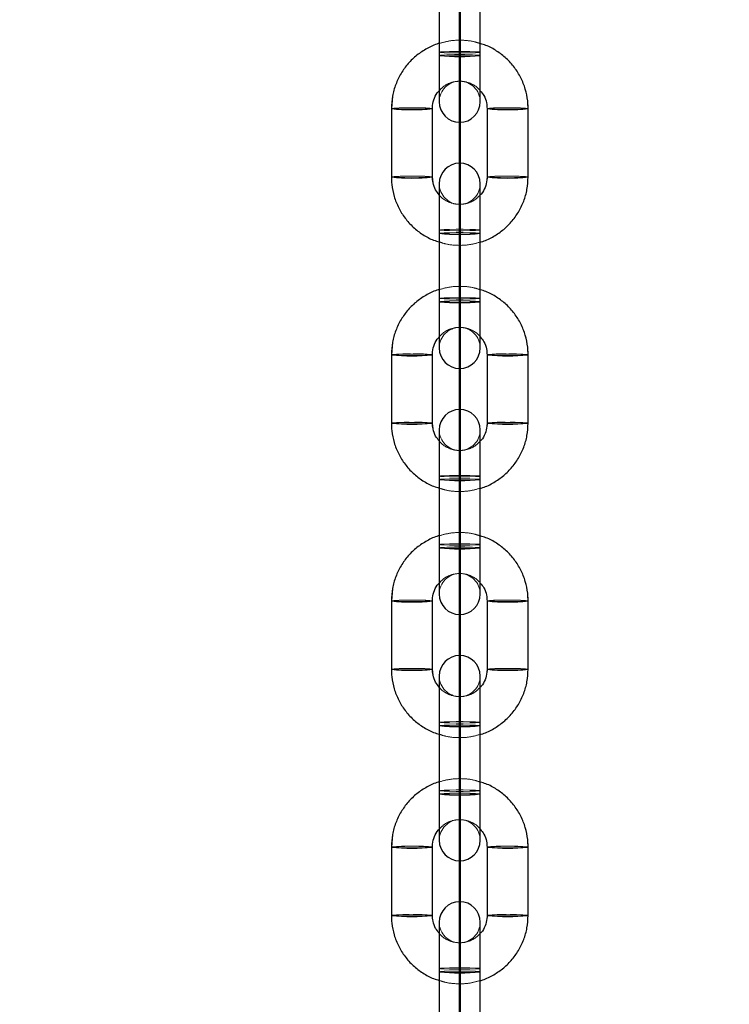
# Model space of a CAD drawing. Units: millimetres. Extents: x 0 to 2131, y 0 to 1488.
# Drawn here: x 585 to 595, y 638 to 653 of the extents above; entities that cross this region are included whole.
import ezdxf

# ---------------------------------------------------------------- set-up
doc = ezdxf.new("R2010")
doc.units = ezdxf.units.MM
doc.header["$LTSCALE"] = 50
doc.linetypes.add('HIDDEN', pattern=[0.1905, 0.127, -0.0635])
doc.layers.add('LE_NORM', color=179, linetype='Continuous', lineweight=50)
doc.styles.add('SLDTEXTSTYLE0', font='TXT', dxfattribs={"width": 0.605})
doc.dimstyles.new('SLDDIMSTYLE0', dxfattribs={"dimtxt": 17.5, "dimasz": 15, "dimexe": 0, "dimexo": 0.0625, "dimgap": 4.375, "dimtad": 1, "dimdec": 0, "dimrnd": 1e-09, "dimzin": 12, "dimdsep": 46, "dimtxsty": 'SLDTEXTSTYLE0', "dimsah": 1, "dimcen": 0.09, "dimadec": 0, "dimazin": 3, "dimtfac": 1, "dimtdec": 0, "dimtofl": 0, "dimtmove": 0, "dimatfit": 3, "dimfxl": 0, "dimfrac": 2, "dimtolj": 1, "dimtzin": 12, "dimarcsym": 0})

# ---------------------------------------------------------------- blocks, each defined once
blk = doc.blocks.new('_D_1')
at = {"layer": 'LE_NORM', "color": 7}
for p, q in [((586.09, 663.146), (440.628, 663.146)), ((445.581, 663.146), (445.581, 433.652))]:
    blk.add_line(p, q, dxfattribs=at)
for points in [[(445.581, 663.146), (440.581, 648.146), (450.581, 648.146)], [(445.581, 433.652), (450.581, 448.652), (440.581, 448.652)]]:
    blk.add_solid(points, dxfattribs=at)
at = {"layer": 'LE_NORM', "color": 7, "insert": (423.022, 531.956), "char_height": 17.5, "attachment_point": 1, "rotation": 90, "style": 'SLDTEXTSTYLE0'}
blk.add_mtext('229', dxfattribs=at)
blk = doc.blocks.new('_D_4')
at = {"layer": 'LE_NORM'}
for p, q in [((591.043, 481.202), (591.043, 703.41)), ((752.9, 574.651), (752.9, 703.41)), ((591.043, 698.457), (752.9, 698.457))]:
    blk.add_line(p, q, dxfattribs=at)
for points in [[(591.043, 698.457), (606.043, 693.457), (606.043, 703.457)], [(752.9, 698.457), (737.9, 703.457), (737.9, 693.457)]]:
    blk.add_solid(points, dxfattribs=at)
at = {"layer": 'LE_NORM', "insert": (655.528, 721.015), "char_height": 17.5, "attachment_point": 1, "style": 'SLDTEXTSTYLE0'}
blk.add_mtext('162', dxfattribs=at)
blk = doc.blocks.new('_D_6')
at = {"layer": 'LE_NORM', "color": 7}
for p, q in [((586.09, 663.146), (475.684, 663.146)), ((480.637, 663.146), (480.637, 477.916)), ((579.59, 477.916), (475.684, 477.916))]:
    blk.add_line(p, q, dxfattribs=at)
for points in [[(480.637, 663.146), (475.637, 648.146), (485.637, 648.146)], [(480.637, 477.916), (485.637, 492.916), (475.637, 492.916)]]:
    blk.add_solid(points, dxfattribs=at)
at = {"layer": 'LE_NORM', "color": 7, "insert": (458.079, 554.088), "char_height": 17.5, "attachment_point": 1, "rotation": 90, "style": 'SLDTEXTSTYLE0'}
blk.add_mtext('185', dxfattribs=at)

msp = doc.modelspace()

# ---------------------------------------------------------------- linework, layer by layer
at = {"color": 7, "linetype": 'Continuous', "lineweight": 25}
for p, q in [((590.7425286, 653.0238017), (590.7425286, 652.0243996)), ((591.3425286, 652.0243996), (591.3425286, 653.0238017)), ((590.7425286, 652.0243996), (590.7425286, 651.3486003)), ((591.3425286, 651.3486003), (591.3425286, 652.0243996)), ((590.0592474, 651.4310963), (590.0425286, 651.2490785)), ((592.0425286, 651.2490785), (592.0363608, 651.3599258)), ((590.0425286, 651.2490785), (590.0425286, 650.2496763)), ((590.6425286, 650.2496763), (590.6425286, 651.2490785)), ((591.4425286, 651.2490785), (591.4425286, 650.2496763)), ((592.0425286, 650.2496763), (592.0425286, 651.2490785)), ((590.6515289, 650.165389), (590.6425286, 650.2496763)), ((591.4425286, 650.2496763), (591.4400645, 650.2053927)), ((590.7425286, 650.1501545), (590.7425286, 649.4259538)), ((591.3425286, 649.4259538), (591.3425286, 650.1501545)), ((590.7425286, 649.4259538), (590.7425286, 648.4265517)), ((591.3425286, 648.4265517), (591.3425286, 649.4259538)), ((590.7425286, 648.4265517), (590.7425286, 647.7507523)), ((591.3425286, 647.7507523), (591.3425286, 648.4265517)), ((590.0592474, 647.8332484), (590.0425286, 647.6512306)), ((592.0425286, 647.6512306), (592.0363608, 647.7620778)), ((590.0425286, 647.6512306), (590.0425286, 646.6518284)), ((590.6425286, 646.6518284), (590.6425286, 647.6512306)), ((591.4425286, 647.6512306), (591.4425286, 646.6518284)), ((592.0425286, 646.6518284), (592.0425286, 647.6512306)), ((590.6515289, 646.5675411), (590.6425286, 646.6518284)), ((591.4425286, 646.6518284), (591.4400645, 646.6075448)), ((590.7425286, 646.5523066), (590.7425286, 645.8281059)), ((591.3425286, 645.8281059), (591.3425286, 646.5523066)), ((590.7425286, 645.8281059), (590.7425286, 644.8287037)), ((591.3425286, 644.8287037), (591.3425286, 645.8281059)), ((590.7425286, 644.8287037), (590.7425286, 644.1529044)), ((591.3425286, 644.1529044), (591.3425286, 644.8287037)), ((590.0592474, 644.2354005), (590.0425286, 644.0533827)), ((592.0425286, 644.0533827), (592.0363608, 644.1642299)), ((590.0425286, 644.0533827), (590.0425286, 643.0539805)), ((590.6425286, 643.0539805), (590.6425286, 644.0533827)), ((591.4425286, 644.0533827), (591.4425286, 643.0539805)), ((592.0425286, 643.0539805), (592.0425286, 644.0533827)), ((590.6515289, 642.9696932), (590.6425286, 643.0539805)), ((591.4425286, 643.0539805), (591.4400645, 643.0096969)), ((590.7425286, 642.9544587), (590.7425286, 642.230258)), ((591.3425286, 642.230258), (591.3425286, 642.9544587)), ((590.7425286, 642.230258), (590.7425286, 641.2308558)), ((591.3425286, 641.2308558), (591.3425286, 642.230258)), ((590.7425286, 641.2308558), (590.7425286, 640.5550565)), ((591.3425286, 640.5550565), (591.3425286, 641.2308558)), ((590.0592474, 640.6375526), (590.0425286, 640.4555348)), ((592.0425286, 640.4555348), (592.0363608, 640.566382)), ((590.0425286, 640.4555348), (590.0425286, 639.4561326)), ((590.6425286, 639.4561326), (590.6425286, 640.4555348)), ((591.4425286, 640.4555348), (591.4425286, 639.4561326)), ((592.0425286, 639.4561326), (592.0425286, 640.4555348)), ((590.7425286, 639.3566108), (590.7425286, 638.6324101)), ((591.3425286, 638.6324101), (591.3425286, 639.3566108)), ((590.7425286, 638.6324101), (590.7425286, 637.6330079)), ((591.3425286, 637.6330079), (591.3425286, 638.6324101))]:
    msp.add_line(p, q, dxfattribs=at)
at = {"color": 7, "linetype": 'HIDDEN', "lineweight": 18, "flags": 128}
for points in [[(591.3425286, 652.0728009), (591.3244363, 652.0692536), (591.2723419, 652.0661341), (591.1925286, 652.0638188), (591.094623, 652.0625868), (590.9904341, 652.0625868), (590.8925286, 652.0638188), (590.8127152, 652.0661341), (590.7606208, 652.0692536), (590.7425286, 652.0728009), (590.7606208, 652.0763483), (590.8127152, 652.0794678), (590.8925286, 652.0817831), (590.9904341, 652.0830151), (591.094623, 652.0830151), (591.1925286, 652.0817831), (591.2723419, 652.0794678), (591.3244363, 652.0763483), (591.3425286, 652.0728009)], [(590.7425286, 652.0728009), (590.7606208, 652.0692536), (590.8127152, 652.0661341), (590.8925286, 652.0638188), (590.9904341, 652.0625868), (591.094623, 652.0625868), (591.1925286, 652.0638188), (591.2723419, 652.0661341), (591.3244363, 652.0692536), (591.3425286, 652.0728009), (591.3244363, 652.0763483), (591.2723419, 652.0794678), (591.1925286, 652.0817831), (591.094623, 652.0830151), (590.9904341, 652.0830151), (590.8925286, 652.0817831), (590.8127152, 652.0794678), (590.7606208, 652.0763483), (590.7425286, 652.0728009)], [(591.3425286, 652.0243996), (591.3244363, 652.0279469), (591.2723419, 652.0310664), (591.1925286, 652.0333817), (591.094623, 652.0346137), (590.9904341, 652.0346137), (590.8925286, 652.0333817), (590.8127152, 652.0310664), (590.7606208, 652.0279469), (590.7425286, 652.0243996), (590.7606208, 652.0208522), (590.8127152, 652.0177327), (590.8925286, 652.0154174), (590.9904341, 652.0141854), (591.094623, 652.0141854), (591.1925286, 652.0154174), (591.2723419, 652.0177327), (591.3244363, 652.0208522), (591.3425286, 652.0243996)], [(590.3425286, 651.2594502), (590.4451346, 651.2588247), (590.5353648, 651.2570237), (590.6023362, 651.2542644), (590.6379709, 651.2508795), (590.6379709, 651.2472775), (590.6023362, 651.2438926), (590.5353648, 651.2411333), (590.4451346, 651.2393323), (590.3425286, 651.2387068), (590.2399225, 651.2393323), (590.1496923, 651.2411333), (590.0827209, 651.2438926), (590.0470862, 651.2472775), (590.0470862, 651.2508795), (590.0827209, 651.2542644), (590.1496923, 651.2570237), (590.2399225, 651.2588247), (590.3425286, 651.2594502)], [(591.7425286, 651.2594502), (591.6399225, 651.2588247), (591.5496923, 651.2570237), (591.4827209, 651.2542644), (591.4470862, 651.2508795), (591.4470862, 651.2472775), (591.4827209, 651.2438926), (591.5496923, 651.2411333), (591.6399225, 651.2393323), (591.7425286, 651.2387068), (591.8451346, 651.2393323), (591.9353648, 651.2411333), (592.0023362, 651.2438926), (592.0379709, 651.2472775), (592.0379709, 651.2508795), (592.0023362, 651.2542644), (591.9353648, 651.2570237), (591.8451346, 651.2588247), (591.7425286, 651.2594502)], [(590.3425286, 650.260048), (590.4451346, 650.2594225), (590.5353648, 650.2576215), (590.6023362, 650.2548622), (590.6379709, 650.2514773), (590.6379709, 650.2478753), (590.6023362, 650.2444904), (590.5353648, 650.2417311), (590.4451346, 650.2399301), (590.3425286, 650.2393046), (590.2399225, 650.2399301), (590.1496923, 650.2417311), (590.0827209, 650.2444904), (590.0470862, 650.2478753), (590.0470862, 650.2514773), (590.0827209, 650.2548622), (590.1496923, 650.2576215), (590.2399225, 650.2594225), (590.3425286, 650.260048)], [(591.7425286, 650.260048), (591.6399225, 650.2594225), (591.5496923, 650.2576215), (591.4827209, 650.2548622), (591.4470862, 650.2514773), (591.4470862, 650.2478753), (591.4827209, 650.2444904), (591.5496923, 650.2417311), (591.6399225, 650.2399301), (591.7425286, 650.2393046), (591.8451346, 650.2399301), (591.9353648, 650.2417311), (592.0023362, 650.2444904), (592.0379709, 650.2478753), (592.0379709, 650.2514773), (592.0023362, 650.2548622), (591.9353648, 650.2576215), (591.8451346, 650.2594225), (591.7425286, 650.260048)], [(591.3425286, 649.4743552), (591.3244363, 649.4708079), (591.2723419, 649.4676884), (591.1925286, 649.4653731), (591.094623, 649.4641411), (590.9904341, 649.4641411), (590.8925286, 649.4653731), (590.8127152, 649.4676884), (590.7606208, 649.4708079), (590.7425286, 649.4743552), (590.7606208, 649.4779026), (590.8127152, 649.4810221), (590.8925286, 649.4833374), (590.9904341, 649.4845694), (591.094623, 649.4845694), (591.1925286, 649.4833374), (591.2723419, 649.4810221), (591.3244363, 649.4779026), (591.3425286, 649.4743552)], [(590.7425286, 649.4743552), (590.7606208, 649.4708079), (590.8127152, 649.4676884), (590.8925286, 649.4653731), (590.9904341, 649.4641411), (591.094623, 649.4641411), (591.1925286, 649.4653731), (591.2723419, 649.4676884), (591.3244363, 649.4708079), (591.3425286, 649.4743552), (591.3244363, 649.4779026), (591.2723419, 649.4810221), (591.1925286, 649.4833374), (591.094623, 649.4845694), (590.9904341, 649.4845694), (590.8925286, 649.4833374), (590.8127152, 649.4810221), (590.7606208, 649.4779026), (590.7425286, 649.4743552)], [(591.3425286, 649.4259538), (591.3244363, 649.4295012), (591.2723419, 649.4326207), (591.1925286, 649.434936), (591.094623, 649.436168), (590.9904341, 649.436168), (590.8925286, 649.434936), (590.8127152, 649.4326207), (590.7606208, 649.4295012), (590.7425286, 649.4259538), (590.7606208, 649.4224065), (590.8127152, 649.419287), (590.8925286, 649.4169717), (590.9904341, 649.4157397), (591.094623, 649.4157397), (591.1925286, 649.4169717), (591.2723419, 649.419287), (591.3244363, 649.4224065), (591.3425286, 649.4259538)], [(590.7425286, 649.4259538), (590.7606208, 649.4295012), (590.8127152, 649.4326207), (590.8925286, 649.434936), (590.9904341, 649.436168), (591.094623, 649.436168), (591.1925286, 649.434936), (591.2723419, 649.4326207), (591.3244363, 649.4295012), (591.3425286, 649.4259538), (591.3425286, 649.4259538)], [(591.3425286, 648.474953), (591.3244363, 648.4714057), (591.2723419, 648.4682862), (591.1925286, 648.4659709), (591.094623, 648.4647389), (590.9904341, 648.4647389), (590.8925286, 648.4659709), (590.8127152, 648.4682862), (590.7606208, 648.4714057), (590.7425286, 648.474953), (590.7606208, 648.4785004), (590.8127152, 648.4816199), (590.8925286, 648.4839352), (590.9904341, 648.4851672), (591.094623, 648.4851672), (591.1925286, 648.4839352), (591.2723419, 648.4816199), (591.3244363, 648.4785004), (591.3425286, 648.474953)], [(590.7425286, 648.474953), (590.7606208, 648.4714057), (590.8127152, 648.4682862), (590.8925286, 648.4659709), (590.9904341, 648.4647389), (591.094623, 648.4647389), (591.1925286, 648.4659709), (591.2723419, 648.4682862), (591.3244363, 648.4714057), (591.3425286, 648.474953), (591.3244363, 648.4785004), (591.2723419, 648.4816199), (591.1925286, 648.4839352), (591.094623, 648.4851672), (590.9904341, 648.4851672), (590.8925286, 648.4839352), (590.8127152, 648.4816199), (590.7606208, 648.4785004), (590.7425286, 648.474953)], [(591.3425286, 648.4265517), (591.3244363, 648.430099), (591.2723419, 648.4332185), (591.1925286, 648.4355338), (591.094623, 648.4367658), (590.9904341, 648.4367658), (590.8925286, 648.4355338), (590.8127152, 648.4332185), (590.7606208, 648.430099), (590.7425286, 648.4265517), (590.7606208, 648.4230043), (590.8127152, 648.4198848), (590.8925286, 648.4175695), (590.9904341, 648.4163375), (591.094623, 648.4163375), (591.1925286, 648.4175695), (591.2723419, 648.4198848), (591.3244363, 648.4230043), (591.3425286, 648.4265517)], [(590.3425286, 647.6616023), (590.4451346, 647.6609768), (590.5353648, 647.6591758), (590.6023362, 647.6564165), (590.6379709, 647.6530316), (590.6379709, 647.6494296), (590.6023362, 647.6460447), (590.5353648, 647.6432854), (590.4451346, 647.6414844), (590.3425286, 647.6408589), (590.2399225, 647.6414844), (590.1496923, 647.6432854), (590.0827209, 647.6460447), (590.0470862, 647.6494296), (590.0470862, 647.6530316), (590.0827209, 647.6564165), (590.1496923, 647.6591758), (590.2399225, 647.6609768), (590.3425286, 647.6616023)], [(591.7425286, 647.6616023), (591.6399225, 647.6609768), (591.5496923, 647.6591758), (591.4827209, 647.6564165), (591.4470862, 647.6530316), (591.4470862, 647.6494296), (591.4827209, 647.6460447), (591.5496923, 647.6432854), (591.6399225, 647.6414844), (591.7425286, 647.6408589), (591.8451346, 647.6414844), (591.9353648, 647.6432854), (592.0023362, 647.6460447), (592.0379709, 647.6494296), (592.0379709, 647.6530316), (592.0023362, 647.6564165), (591.9353648, 647.6591758), (591.8451346, 647.6609768), (591.7425286, 647.6616023)], [(590.3425286, 646.6622001), (590.4451346, 646.6615746), (590.5353648, 646.6597736), (590.6023362, 646.6570143), (590.6379709, 646.6536294), (590.6379709, 646.6500274), (590.6023362, 646.6466425), (590.5353648, 646.6438832), (590.4451346, 646.6420822), (590.3425286, 646.6414567), (590.2399225, 646.6420822), (590.1496923, 646.6438832), (590.0827209, 646.6466425), (590.0470862, 646.6500274), (590.0470862, 646.6536294), (590.0827209, 646.6570143), (590.1496923, 646.6597736), (590.2399225, 646.6615746), (590.3425286, 646.6622001)], [(591.7425286, 646.6622001), (591.6399225, 646.6615746), (591.5496923, 646.6597736), (591.4827209, 646.6570143), (591.4470862, 646.6536294), (591.4470862, 646.6500274), (591.4827209, 646.6466425), (591.5496923, 646.6438832), (591.6399225, 646.6420822), (591.7425286, 646.6414567), (591.8451346, 646.6420822), (591.9353648, 646.6438832), (592.0023362, 646.6466425), (592.0379709, 646.6500274), (592.0379709, 646.6536294), (592.0023362, 646.6570143), (591.9353648, 646.6597736), (591.8451346, 646.6615746), (591.7425286, 646.6622001)], [(591.3425286, 645.8765073), (591.3244363, 645.87296), (591.2723419, 645.8698405), (591.1925286, 645.8675252), (591.094623, 645.8662932), (590.9904341, 645.8662932), (590.8925286, 645.8675252), (590.8127152, 645.8698405), (590.7606208, 645.87296), (590.7425286, 645.8765073), (590.7606208, 645.8800547), (590.8127152, 645.8831742), (590.8925286, 645.8854895), (590.9904341, 645.8867215), (591.094623, 645.8867215), (591.1925286, 645.8854895), (591.2723419, 645.8831742), (591.3244363, 645.8800547), (591.3425286, 645.8765073)], [(590.7425286, 645.8765073), (590.7606208, 645.87296), (590.8127152, 645.8698405), (590.8925286, 645.8675252), (590.9904341, 645.8662932), (591.094623, 645.8662932), (591.1925286, 645.8675252), (591.2723419, 645.8698405), (591.3244363, 645.87296), (591.3425286, 645.8765073), (591.3244363, 645.8800547), (591.2723419, 645.8831742), (591.1925286, 645.8854895), (591.094623, 645.8867215), (590.9904341, 645.8867215), (590.8925286, 645.8854895), (590.8127152, 645.8831742), (590.7606208, 645.8800547), (590.7425286, 645.8765073)], [(591.3425286, 645.8281059), (591.3244363, 645.8316533), (591.2723419, 645.8347728), (591.1925286, 645.8370881), (591.094623, 645.8383201), (590.9904341, 645.8383201), (590.8925286, 645.8370881), (590.8127152, 645.8347728), (590.7606208, 645.8316533), (590.7425286, 645.8281059), (590.7606208, 645.8245586), (590.8127152, 645.8214391), (590.8925286, 645.8191238), (590.9904341, 645.8178918), (591.094623, 645.8178918), (591.1925286, 645.8191238), (591.2723419, 645.8214391), (591.3244363, 645.8245586), (591.3425286, 645.8281059)], [(590.7425286, 645.8281059), (590.7606208, 645.8316533), (590.8127152, 645.8347728), (590.8925286, 645.8370881), (590.9904341, 645.8383201), (591.094623, 645.8383201), (591.1925286, 645.8370881), (591.2723419, 645.8347728), (591.3244363, 645.8316533), (591.3425286, 645.8281059), (591.3425286, 645.8281059)], [(591.3425286, 644.8771051), (591.3244363, 644.8735578), (591.2723419, 644.8704383), (591.1925286, 644.868123), (591.094623, 644.866891), (590.9904341, 644.866891), (590.8925286, 644.868123), (590.8127152, 644.8704383), (590.7606208, 644.8735578), (590.7425286, 644.8771051), (590.7606208, 644.8806525), (590.8127152, 644.883772), (590.8925286, 644.8860873), (590.9904341, 644.8873193), (591.094623, 644.8873193), (591.1925286, 644.8860873), (591.2723419, 644.883772), (591.3244363, 644.8806525), (591.3425286, 644.8771051)], [(590.7425286, 644.8771051), (590.7606208, 644.8735578), (590.8127152, 644.8704383), (590.8925286, 644.868123), (590.9904341, 644.866891), (591.094623, 644.866891), (591.1925286, 644.868123), (591.2723419, 644.8704383), (591.3244363, 644.8735578), (591.3425286, 644.8771051), (591.3244363, 644.8806525), (591.2723419, 644.883772), (591.1925286, 644.8860873), (591.094623, 644.8873193), (590.9904341, 644.8873193), (590.8925286, 644.8860873), (590.8127152, 644.883772), (590.7606208, 644.8806525), (590.7425286, 644.8771051)], [(591.3425286, 644.8287037), (591.3244363, 644.8322511), (591.2723419, 644.8353706), (591.1925286, 644.8376859), (591.094623, 644.8389179), (590.9904341, 644.8389179), (590.8925286, 644.8376859), (590.8127152, 644.8353706), (590.7606208, 644.8322511), (590.7425286, 644.8287037), (590.7606208, 644.8251564), (590.8127152, 644.8220369), (590.8925286, 644.8197216), (590.9904341, 644.8184896), (591.094623, 644.8184896), (591.1925286, 644.8197216), (591.2723419, 644.8220369), (591.3244363, 644.8251564), (591.3425286, 644.8287037)], [(590.3425286, 644.0637544), (590.4451346, 644.0631289), (590.5353648, 644.0613279), (590.6023362, 644.0585686), (590.6379709, 644.0551837), (590.6379709, 644.0515817), (590.6023362, 644.0481968), (590.5353648, 644.0454375), (590.4451346, 644.0436365), (590.3425286, 644.043011), (590.2399225, 644.0436365), (590.1496923, 644.0454375), (590.0827209, 644.0481968), (590.0470862, 644.0515817), (590.0470862, 644.0551837), (590.0827209, 644.0585686), (590.1496923, 644.0613279), (590.2399225, 644.0631289), (590.3425286, 644.0637544)], [(591.7425286, 644.0637544), (591.6399225, 644.0631289), (591.5496923, 644.0613279), (591.4827209, 644.0585686), (591.4470862, 644.0551837), (591.4470862, 644.0515817), (591.4827209, 644.0481968), (591.5496923, 644.0454375), (591.6399225, 644.0436365), (591.7425286, 644.043011), (591.8451346, 644.0436365), (591.9353648, 644.0454375), (592.0023362, 644.0481968), (592.0379709, 644.0515817), (592.0379709, 644.0551837), (592.0023362, 644.0585686), (591.9353648, 644.0613279), (591.8451346, 644.0631289), (591.7425286, 644.0637544)], [(590.3425286, 643.0643522), (590.4451346, 643.0637267), (590.5353648, 643.0619257), (590.6023362, 643.0591664), (590.6379709, 643.0557815), (590.6379709, 643.0521795), (590.6023362, 643.0487946), (590.5353648, 643.0460353), (590.4451346, 643.0442343), (590.3425286, 643.0436088), (590.2399225, 643.0442343), (590.1496923, 643.0460353), (590.0827209, 643.0487946), (590.0470862, 643.0521795), (590.0470862, 643.0557815), (590.0827209, 643.0591664), (590.1496923, 643.0619257), (590.2399225, 643.0637267), (590.3425286, 643.0643522)], [(591.7425286, 643.0643522), (591.6399225, 643.0637267), (591.5496923, 643.0619257), (591.4827209, 643.0591664), (591.4470862, 643.0557815), (591.4470862, 643.0521795), (591.4827209, 643.0487946), (591.5496923, 643.0460353), (591.6399225, 643.0442343), (591.7425286, 643.0436088), (591.8451346, 643.0442343), (591.9353648, 643.0460353), (592.0023362, 643.0487946), (592.0379709, 643.0521795), (592.0379709, 643.0557815), (592.0023362, 643.0591664), (591.9353648, 643.0619257), (591.8451346, 643.0637267), (591.7425286, 643.0643522)], [(591.3425286, 642.2786594), (591.3244363, 642.2751121), (591.2723419, 642.2719926), (591.1925286, 642.2696773), (591.094623, 642.2684453), (590.9904341, 642.2684453), (590.8925286, 642.2696773), (590.8127152, 642.2719926), (590.7606208, 642.2751121), (590.7425286, 642.2786594), (590.7606208, 642.2822068), (590.8127152, 642.2853263), (590.8925286, 642.2876416), (590.9904341, 642.2888736), (591.094623, 642.2888736), (591.1925286, 642.2876416), (591.2723419, 642.2853263), (591.3244363, 642.2822068), (591.3425286, 642.2786594)], [(590.7425286, 642.2786594), (590.7606208, 642.2751121), (590.8127152, 642.2719926), (590.8925286, 642.2696773), (590.9904341, 642.2684453), (591.094623, 642.2684453), (591.1925286, 642.2696773), (591.2723419, 642.2719926), (591.3244363, 642.2751121), (591.3425286, 642.2786594), (591.3244363, 642.2822068), (591.2723419, 642.2853263), (591.1925286, 642.2876416), (591.094623, 642.2888736), (590.9904341, 642.2888736), (590.8925286, 642.2876416), (590.8127152, 642.2853263), (590.7606208, 642.2822068), (590.7425286, 642.2786594)], [(591.3425286, 642.230258), (591.3244363, 642.2338054), (591.2723419, 642.2369249), (591.1925286, 642.2392402), (591.094623, 642.2404722), (590.9904341, 642.2404722), (590.8925286, 642.2392402), (590.8127152, 642.2369249), (590.7606208, 642.2338054), (590.7425286, 642.230258), (590.7606208, 642.2267107), (590.8127152, 642.2235912), (590.8925286, 642.2212759), (590.9904341, 642.2200439), (591.094623, 642.2200439), (591.1925286, 642.2212759), (591.2723419, 642.2235912), (591.3244363, 642.2267107), (591.3425286, 642.230258)], [(590.7425286, 642.230258), (590.7606208, 642.2338054), (590.8127152, 642.2369249), (590.8925286, 642.2392402), (590.9904341, 642.2404722), (591.094623, 642.2404722), (591.1925286, 642.2392402), (591.2723419, 642.2369249), (591.3244363, 642.2338054), (591.3425286, 642.230258), (591.3425286, 642.230258)], [(591.3425286, 641.2792572), (591.3244363, 641.2757099), (591.2723419, 641.2725904), (591.1925286, 641.2702751), (591.094623, 641.2690431), (590.9904341, 641.2690431), (590.8925286, 641.2702751), (590.8127152, 641.2725904), (590.7606208, 641.2757099), (590.7425286, 641.2792572), (590.7606208, 641.2828046), (590.8127152, 641.2859241), (590.8925286, 641.2882394), (590.9904341, 641.2894714), (591.094623, 641.2894714), (591.1925286, 641.2882394), (591.2723419, 641.2859241), (591.3244363, 641.2828046), (591.3425286, 641.2792572)], [(590.7425286, 641.2792572), (590.7606208, 641.2757099), (590.8127152, 641.2725904), (590.8925286, 641.2702751), (590.9904341, 641.2690431), (591.094623, 641.2690431), (591.1925286, 641.2702751), (591.2723419, 641.2725904), (591.3244363, 641.2757099), (591.3425286, 641.2792572), (591.3244363, 641.2828046), (591.2723419, 641.2859241), (591.1925286, 641.2882394), (591.094623, 641.2894714), (590.9904341, 641.2894714), (590.8925286, 641.2882394), (590.8127152, 641.2859241), (590.7606208, 641.2828046), (590.7425286, 641.2792572)], [(591.3425286, 641.2308558), (591.3244363, 641.2344032), (591.2723419, 641.2375227), (591.1925286, 641.239838), (591.094623, 641.24107), (590.9904341, 641.24107), (590.8925286, 641.239838), (590.8127152, 641.2375227), (590.7606208, 641.2344032), (590.7425286, 641.2308558), (590.7606208, 641.2273085), (590.8127152, 641.224189), (590.8925286, 641.2218737), (590.9904341, 641.2206417), (591.094623, 641.2206417), (591.1925286, 641.2218737), (591.2723419, 641.224189), (591.3244363, 641.2273085), (591.3425286, 641.2308558)], [(590.3425286, 640.4659065), (590.4451346, 640.465281), (590.5353648, 640.46348), (590.6023362, 640.4607207), (590.6379709, 640.4573358), (590.6379709, 640.4537338), (590.6023362, 640.4503489), (590.5353648, 640.4475896), (590.4451346, 640.4457886), (590.3425286, 640.4451631), (590.2399225, 640.4457886), (590.1496923, 640.4475896), (590.0827209, 640.4503489), (590.0470862, 640.4537338), (590.0470862, 640.4573358), (590.0827209, 640.4607207), (590.1496923, 640.46348), (590.2399225, 640.465281), (590.3425286, 640.4659065)], [(591.7425286, 640.4659065), (591.6399225, 640.465281), (591.5496923, 640.46348), (591.4827209, 640.4607207), (591.4470862, 640.4573358), (591.4470862, 640.4537338), (591.4827209, 640.4503489), (591.5496923, 640.4475896), (591.6399225, 640.4457886), (591.7425286, 640.4451631), (591.8451346, 640.4457886), (591.9353648, 640.4475896), (592.0023362, 640.4503489), (592.0379709, 640.4537338), (592.0379709, 640.4573358), (592.0023362, 640.4607207), (591.9353648, 640.46348), (591.8451346, 640.465281), (591.7425286, 640.4659065)], [(590.3425286, 639.4665043), (590.4451346, 639.4658788), (590.5353648, 639.4640778), (590.6023362, 639.4613185), (590.6379709, 639.4579336), (590.6379709, 639.4543316), (590.6023362, 639.4509467), (590.5353648, 639.4481874), (590.4451346, 639.4463864), (590.3425286, 639.4457609), (590.2399225, 639.4463864), (590.1496923, 639.4481874), (590.0827209, 639.4509467), (590.0470862, 639.4543316), (590.0470862, 639.4579336), (590.0827209, 639.4613185), (590.1496923, 639.4640778), (590.2399225, 639.4658788), (590.3425286, 639.4665043)], [(591.7425286, 639.4665043), (591.6399225, 639.4658788), (591.5496923, 639.4640778), (591.4827209, 639.4613185), (591.4470862, 639.4579336), (591.4470862, 639.4543316), (591.4827209, 639.4509467), (591.5496923, 639.4481874), (591.6399225, 639.4463864), (591.7425286, 639.4457609), (591.8451346, 639.4463864), (591.9353648, 639.4481874), (592.0023362, 639.4509467), (592.0379709, 639.4543316), (592.0379709, 639.4579336), (592.0023362, 639.4613185), (591.9353648, 639.4640778), (591.8451346, 639.4658788), (591.7425286, 639.4665043)], [(591.3425286, 638.6808115), (591.3244363, 638.6772642), (591.2723419, 638.6741447), (591.1925286, 638.6718294), (591.094623, 638.6705974), (590.9904341, 638.6705974), (590.8925286, 638.6718294), (590.8127152, 638.6741447), (590.7606208, 638.6772642), (590.7425286, 638.6808115), (590.7606208, 638.6843589), (590.8127152, 638.6874784), (590.8925286, 638.6897937), (590.9904341, 638.6910257), (591.094623, 638.6910257), (591.1925286, 638.6897937), (591.2723419, 638.6874784), (591.3244363, 638.6843589), (591.3425286, 638.6808115)], [(590.7425286, 638.6808115), (590.7606208, 638.6772642), (590.8127152, 638.6741447), (590.8925286, 638.6718294), (590.9904341, 638.6705974), (591.094623, 638.6705974), (591.1925286, 638.6718294), (591.2723419, 638.6741447), (591.3244363, 638.6772642), (591.3425286, 638.6808115), (591.3244363, 638.6843589), (591.2723419, 638.6874784), (591.1925286, 638.6897937), (591.094623, 638.6910257), (590.9904341, 638.6910257), (590.8925286, 638.6897937), (590.8127152, 638.6874784), (590.7606208, 638.6843589), (590.7425286, 638.6808115)], [(591.3425286, 638.6324101), (591.3244363, 638.6359575), (591.2723419, 638.639077), (591.1925286, 638.6413923), (591.094623, 638.6426243), (590.9904341, 638.6426243), (590.8925286, 638.6413923), (590.8127152, 638.639077), (590.7606208, 638.6359575), (590.7425286, 638.6324101), (590.7606208, 638.6288628), (590.8127152, 638.6257433), (590.8925286, 638.623428), (590.9904341, 638.622196), (591.094623, 638.622196), (591.1925286, 638.623428), (591.2723419, 638.6257433), (591.3244363, 638.6288628), (591.3425286, 638.6324101)], [(590.7425286, 638.6324101), (590.7606208, 638.6359575), (590.8127152, 638.639077), (590.8925286, 638.6413923), (590.9904341, 638.6426243), (591.094623, 638.6426243), (591.1925286, 638.6413923), (591.2723419, 638.639077), (591.3244363, 638.6359575), (591.3425286, 638.6324101), (591.3425286, 638.6324101)]]:
    msp.add_lwpolyline(points, dxfattribs=at)
at = {"color": 7, "linetype": 'HIDDEN', "lineweight": 18}
for centre, radius, start, end in [((591.0425286, 648.7448072), 3.293285, 84.77342664, 95.22657336), ((591.0425286, 651.3486003), 0.3, 0, 180), ((590.2653903, 649.1456768), 2.1151804, 87.9100246, 96.04808039), ((590.4320022, 649.5065181), 1.7552141, 83.11117892, 92.92197246), ((591.6530373, 649.5075907), 1.7541438, 87.07566699, 96.8924588), ((591.8196667, 649.1456672), 2.1151901, 83.9519436, 92.08996223), ((590.2653651, 648.1480796), 2.1133776, 87.90755751, 96.0525734), ((590.4319094, 648.5014663), 1.7608517, 83.13028422, 92.90958486), ((591.6531477, 648.5014663), 1.7608517, 87.09041514, 96.86971578), ((591.819692, 648.1480796), 2.1133776, 83.9474266, 92.09244248), ((591.0425286, 650.1501545), 0.3, 180, 0), ((591.0425286, 645.1469593), 3.293285, 84.77342664, 95.22657336), ((591.0425286, 647.7507523), 0.3, 0, 180), ((590.2653903, 645.5478289), 2.1151804, 87.9100246, 96.04808039), ((590.4320022, 645.9086702), 1.7552141, 83.11117892, 92.92197246), ((591.6530373, 645.9097428), 1.7541438, 87.07566699, 96.8924588), ((591.8196667, 645.5478193), 2.1151901, 83.9519436, 92.08996223), ((590.2653651, 644.5502317), 2.1133776, 87.90755751, 96.0525734), ((590.4319094, 644.9036184), 1.7608517, 83.13028422, 92.90958486), ((591.6531477, 644.9036184), 1.7608517, 87.09041514, 96.86971578), ((591.819692, 644.5502317), 2.1133776, 83.9474266, 92.09244248), ((591.0425286, 646.5523066), 0.3, 180, 0), ((591.0425286, 641.5491114), 3.293285, 84.77342664, 95.22657336), ((591.0425286, 644.1529044), 0.3, 360, 180), ((590.2653903, 641.949981), 2.1151804, 87.9100246, 96.04808039), ((590.4320022, 642.3108223), 1.7552141, 83.11117892, 92.92197246), ((591.6530373, 642.3118949), 1.7541438, 87.07566699, 96.8924588), ((591.8196667, 641.9499714), 2.1151901, 83.9519436, 92.08996223), ((590.2653651, 640.9523838), 2.1133776, 87.90755751, 96.0525734), ((590.4319094, 641.3057705), 1.7608517, 83.13028422, 92.90958486), ((591.6531477, 641.3057705), 1.7608517, 87.09041514, 96.86971578), ((591.819692, 640.9523838), 2.1133776, 83.9474266, 92.09244248), ((591.0425286, 642.9544587), 0.3, 180, 0), ((591.0425286, 637.9512635), 3.293285, 84.77342664, 95.22657336), ((591.0425286, 640.5550565), 0.3, 0, 180), ((590.2653903, 638.3521331), 2.1151804, 87.9100246, 96.04808039), ((590.4320022, 638.7129744), 1.7552141, 83.11117892, 92.92197246), ((591.6530373, 638.714047), 1.7541438, 87.07566699, 96.8924588), ((591.8196667, 638.3521235), 2.1151901, 83.9519436, 92.08996223), ((590.2653651, 637.3545359), 2.1133776, 87.90755751, 96.0525734), ((590.4319094, 637.7079226), 1.7608517, 83.13028422, 92.90958486), ((591.6531477, 637.7079226), 1.7608517, 87.09041514, 96.86971578), ((591.819692, 637.3545359), 2.1133776, 83.9474266, 92.09244248), ((591.0425286, 639.3566108), 0.3, 180, 0)]:
    msp.add_arc(centre, radius, start, end, dxfattribs=at)
at = {"color": 8, "linetype": 'Continuous', "lineweight": 25}
for centre, radius, start, end in [((591.0425286, 655.3039919), 3.293285, 264.77342664, 275.22657336), ((590.3426387, 654.140662), 2.9071103, 264.07461984, 275.92100571), ((591.7424022, 654.141353), 2.9077993, 264.08072633, 275.92429171), ((590.3425286, 653.1386976), 2.9045557, 264.07157422, 275.92842578), ((591.7425286, 653.1386976), 2.9045557, 264.07157421, 275.92842579), ((591.0425286, 652.2710844), 2.8609033, 263.98078507, 276.01921493), ((591.0425286, 651.706144), 3.293285, 264.77342664, 275.22657336), ((590.3426387, 650.5428141), 2.9071103, 264.07461984, 275.92100571), ((591.7424022, 650.5435051), 2.9077993, 264.08072633, 275.92429171), ((590.3425286, 649.5408497), 2.9045557, 264.07157422, 275.92842578), ((591.7425286, 649.5408497), 2.9045557, 264.07157421, 275.92842579), ((591.0425286, 648.6732365), 2.8609033, 263.98078507, 276.01921493), ((591.0425286, 648.1082961), 3.293285, 264.77342664, 275.22657336), ((590.3426387, 646.9449662), 2.9071103, 264.07461984, 275.92100571), ((591.7424022, 646.9456572), 2.9077993, 264.08072633, 275.92429171), ((590.3425286, 645.9430018), 2.9045557, 264.07157422, 275.92842578), ((591.7425286, 645.9430018), 2.9045557, 264.07157421, 275.92842579), ((591.0425286, 645.0753886), 2.8609033, 263.98078507, 276.01921493), ((591.0425286, 644.5104482), 3.293285, 264.77342664, 275.22657336), ((590.3426387, 643.3471183), 2.9071103, 264.07461984, 275.92100571), ((591.7424022, 643.3478093), 2.9077993, 264.08072633, 275.92429171), ((590.3425286, 642.3451539), 2.9045557, 264.07157422, 275.92842578), ((591.7425286, 642.3451539), 2.9045557, 264.07157421, 275.92842579), ((591.0425286, 641.4775407), 2.8609033, 263.98078507, 276.01921493)]:
    msp.add_arc(centre, radius, start, end, dxfattribs=at)
at = {"color": 7, "linetype": 'Continuous', "lineweight": 25}
for centre, start, end in [((591.0425286, 651.3486003), 180, 0), ((591.0425286, 650.1501545), 0, 180), ((591.0425286, 647.7507523), 180, 0), ((591.0425286, 646.5523066), 0, 180), ((591.0425286, 644.1529044), 180, 360), ((591.0425286, 642.9544587), 0, 180), ((591.0425286, 640.5550565), 180, 0), ((591.0425286, 639.3566108), 0, 180)]:
    msp.add_arc(centre, 0.3, start, end, dxfattribs=at)
at = {"color": 7, "linetype": 'HIDDEN', "lineweight": 18}
for points, knots in [([(591.3425286, 652.1984764), (591.3135501, 652.2083856), (591.2284062, 652.2375006), (591.0786877, 652.2518864), (590.9049514, 652.2459349), (590.7950814, 652.2157797), (590.7425286, 652.201356)], [0, 0, 0, 0, 0.1502958589, 0.4415963468, 0.7329054457, 1, 1, 1, 1]), ([(590.7425286, 651.5102743), (590.7645454, 651.5333929), (590.8125343, 651.5837831), (590.9105646, 651.6314384), (591.0217395, 651.6534874), (591.1357299, 651.6434753), (591.2400941, 651.6008643), (591.31152, 651.5533235), (591.3378149, 651.5159737), (591.3425286, 651.5092783)], [0, 0, 0, 0, 0.139788011, 0.3046876941, 0.4695376168, 0.6343564304, 0.7991690723, 0.963998886, 1, 1, 1, 1]), ([(591.3425286, 649.9884805), (591.3205117, 649.9653619), (591.2725228, 649.9149717), (591.1744925, 649.8673164), (591.0633176, 649.8452674), (590.9493272, 649.8552795), (590.844963, 649.8978905), (590.7735372, 649.9454313), (590.7472422, 649.9827811), (590.7425286, 649.9894765)], [0, 0, 0, 0, 0.1397880099, 0.3046876929, 0.4695376156, 0.6343564291, 0.799169071, 0.9639988846, 1, 1, 1, 1]), ([(590.7425286, 649.3002784), (590.771507, 649.2903692), (590.8566509, 649.2612542), (591.0063694, 649.2468684), (591.1801058, 649.2528199), (591.2899758, 649.2829751), (591.3425286, 649.2973988)], [0, 0, 0, 0, 0.1502958598, 0.4415963477, 0.7329054466, 1, 1, 1, 1]), ([(591.3425286, 648.6006285), (591.3135501, 648.6105377), (591.2284062, 648.6396527), (591.0786877, 648.6540385), (590.9049514, 648.648087), (590.7950814, 648.6179318), (590.7425286, 648.6035081)], [0, 0, 0, 0, 0.1502958589, 0.4415963468, 0.7329054457, 1, 1, 1, 1]), ([(590.7425286, 647.9124264), (590.7645454, 647.935545), (590.8125343, 647.9859352), (590.9105646, 648.0335905), (591.0217395, 648.0556395), (591.1357299, 648.0456274), (591.2400941, 648.0030164), (591.31152, 647.9554756), (591.3378149, 647.9181257), (591.3425286, 647.9114304)], [0, 0, 0, 0, 0.139788011, 0.3046876941, 0.4695376168, 0.6343564304, 0.7991690723, 0.963998886, 1, 1, 1, 1]), ([(591.3425286, 646.3906326), (591.3205117, 646.367514), (591.2725228, 646.3171238), (591.1744925, 646.2694685), (591.0633176, 646.2474195), (590.9493272, 646.2574316), (590.844963, 646.3000426), (590.7735372, 646.3475834), (590.7472422, 646.3849332), (590.7425286, 646.3916286)], [0, 0, 0, 0, 0.1397880099, 0.3046876929, 0.4695376156, 0.6343564291, 0.799169071, 0.9639988846, 1, 1, 1, 1]), ([(590.7425286, 645.7024305), (590.771507, 645.6925213), (590.8566509, 645.6634063), (591.0063694, 645.6490205), (591.1801058, 645.654972), (591.2899758, 645.6851272), (591.3425286, 645.6995509)], [0, 0, 0, 0, 0.1502958598, 0.4415963477, 0.7329054466, 1, 1, 1, 1]), ([(591.3425286, 645.0027806), (591.3135501, 645.0126898), (591.2284062, 645.0418048), (591.0786877, 645.0561906), (590.9049514, 645.0502391), (590.7950814, 645.0200839), (590.7425286, 645.0056602)], [0, 0, 0, 0, 0.150295859, 0.4415963468, 0.7329054458, 1, 1, 1, 1]), ([(590.7425286, 644.3145785), (590.7645454, 644.337697), (590.8125343, 644.3880873), (590.9105646, 644.4357426), (591.0217395, 644.4577916), (591.1357299, 644.4477795), (591.2400941, 644.4051685), (591.31152, 644.3576277), (591.3378149, 644.3202778), (591.3425286, 644.3135825)], [0, 0, 0, 0, 0.139788011, 0.3046876941, 0.4695376168, 0.6343564304, 0.7991690723, 0.963998886, 1, 1, 1, 1]), ([(591.3425286, 642.7927847), (591.3205117, 642.7696661), (591.2725228, 642.7192759), (591.1744925, 642.6716206), (591.0633176, 642.6495716), (590.9493272, 642.6595837), (590.844963, 642.7021947), (590.7735372, 642.7497355), (590.7472422, 642.7870853), (590.7425286, 642.7937807)], [0, 0, 0, 0, 0.1397880099, 0.3046876929, 0.4695376156, 0.6343564291, 0.799169071, 0.9639988846, 1, 1, 1, 1]), ([(590.7425286, 642.1045826), (590.771507, 642.0946734), (590.8566509, 642.0655584), (591.0063694, 642.0511726), (591.1801058, 642.057124), (591.2899758, 642.0872793), (591.3425286, 642.101703)], [0, 0, 0, 0, 0.1502958597, 0.4415963476, 0.7329054465, 1, 1, 1, 1]), ([(591.3425286, 641.4049327), (591.3135501, 641.4148419), (591.2284062, 641.4439569), (591.0786877, 641.4583427), (590.9049514, 641.4523912), (590.7950814, 641.422236), (590.7425286, 641.4078123)], [0, 0, 0, 0, 0.1502958589, 0.4415963468, 0.7329054457, 1, 1, 1, 1]), ([(590.7425286, 640.7167306), (590.7645454, 640.7398491), (590.8125343, 640.7902394), (590.9105646, 640.8378947), (591.0217395, 640.8599437), (591.1357299, 640.8499316), (591.2400941, 640.8073206), (591.31152, 640.7597798), (591.3378149, 640.7224299), (591.3425286, 640.7157346)], [0, 0, 0, 0, 0.139788011, 0.3046876941, 0.4695376168, 0.6343564304, 0.7991690723, 0.963998886, 1, 1, 1, 1]), ([(591.3425286, 639.1949368), (591.3205117, 639.1718182), (591.2725228, 639.121428), (591.1744925, 639.0737727), (591.0633176, 639.0517237), (590.9493272, 639.0617358), (590.844963, 639.1043468), (590.7735372, 639.1518876), (590.7472422, 639.1892374), (590.7425286, 639.1959328)], [0, 0, 0, 0, 0.1397880099, 0.3046876929, 0.4695376156, 0.6343564291, 0.799169071, 0.9639988846, 1, 1, 1, 1]), ([(590.7425286, 638.5067347), (590.771507, 638.4968255), (590.8566509, 638.4677105), (591.0063694, 638.4533247), (591.1801058, 638.4592761), (591.2899758, 638.4894314), (591.3425286, 638.5038551)], [0, 0, 0, 0, 0.1502958598, 0.4415963477, 0.7329054466, 1, 1, 1, 1])]:
    msp.add_open_spline(points, degree=3, knots=knots, dxfattribs=at)
at = {"color": 7, "linetype": 'Continuous', "lineweight": 25}
for points, knots in [([(590.7425286, 652.201356), (590.7377249, 652.2002586), (590.6751433, 652.1859626), (590.5630559, 652.1299613), (590.4135688, 652.033653), (590.2848548, 651.9092955), (590.1796845, 651.764955), (590.1024527, 651.6040832), (590.0521259, 651.4304143), (590.0457578, 651.3100933), (590.0425286, 651.2490785)], [0, 0, 0, 0, 0.01169089375, 0.15230923735, 0.29292597915, 0.43353945572, 0.57414841075, 0.71475215376, 0.85535064832, 1, 1, 1, 1]), ([(592.0425286, 651.2490785), (592.0413011, 651.2860979), (592.0381112, 651.3823085), (592.0058329, 651.5354546), (591.9403084, 651.7014058), (591.8459011, 651.8530166), (591.7263832, 651.9859806), (591.5847216, 652.094051), (591.4548255, 652.1664452), (591.3701478, 652.1905984), (591.3425286, 652.1984764)], [0, 0, 0, 0, 0.0879134292, 0.2284802107, 0.3691585292, 0.5098379786, 0.6505201145, 0.7912064476, 0.9318979617, 1, 1, 1, 1]), ([(590.6425286, 651.2490785), (590.6430056, 651.2638891), (590.644687, 651.3160923), (590.6696253, 651.4026255), (590.7063116, 651.4773139), (590.7382958, 651.5064221), (590.7425286, 651.5102743)], [0, 0, 0, 0, 0.15522340317, 0.5471205172, 0.9400665529, 1, 1, 1, 1]), ([(591.3425286, 651.5092783), (591.3611463, 651.4865586), (591.4035905, 651.4347629), (591.4363082, 651.3428814), (591.4406572, 651.277298), (591.4425286, 651.2490785)], [0, 0, 0, 0, 0.3080390114, 0.7022602285, 1, 1, 1, 1]), ([(590.0425286, 650.2496763), (590.043756, 650.2126569), (590.046946, 650.1164463), (590.0792242, 649.9633002), (590.1447488, 649.797349), (590.239156, 649.6457382), (590.3586739, 649.5127742), (590.5003355, 649.4047038), (590.6302316, 649.3323096), (590.7149093, 649.3081564), (590.7425286, 649.3002784)], [0, 0, 0, 0, 0.0879134292, 0.2284802108, 0.3691585294, 0.5098379788, 0.6505201147, 0.791206448, 0.9318979621, 1, 1, 1, 1]), ([(590.7425286, 649.9894765), (590.7239109, 650.0121961), (590.6814666, 650.0639919), (590.6487489, 650.1558734), (590.6443999, 650.2214568), (590.6425286, 650.2496763)], [0, 0, 0, 0, 0.3080390092, 0.7022602276, 1, 1, 1, 1]), ([(591.4425286, 650.2496763), (591.4420515, 650.2348657), (591.4403701, 650.1826625), (591.4154318, 650.0961293), (591.3787456, 650.0214409), (591.3467613, 649.9923327), (591.3425286, 649.9884805)], [0, 0, 0, 0, 0.1552234028, 0.5471205158, 0.9400665504, 1, 1, 1, 1]), ([(591.3425286, 649.2973988), (591.3473322, 649.2984962), (591.4099138, 649.3127922), (591.5220012, 649.3687935), (591.6714883, 649.4651018), (591.8002023, 649.5894592), (591.9053727, 649.7337998), (591.9826044, 649.8946716), (592.0329312, 650.0683405), (592.0392993, 650.1886615), (592.0425286, 650.2496763)], [0, 0, 0, 0, 0.0116908942, 0.1523092377, 0.2929259795, 0.433539456, 0.574148411, 0.7147521539, 0.8553506484, 1, 1, 1, 1]), ([(590.7425286, 648.6035081), (590.7377249, 648.6024107), (590.6751433, 648.5881147), (590.5630559, 648.5321134), (590.4135688, 648.4358051), (590.2848548, 648.3114476), (590.1796845, 648.1671071), (590.1024527, 648.0062353), (590.0521259, 647.8325664), (590.0457578, 647.7122454), (590.0425286, 647.6512306)], [0, 0, 0, 0, 0.01169089375, 0.15230923735, 0.29292597915, 0.43353945572, 0.57414841075, 0.71475215376, 0.85535064832, 1, 1, 1, 1]), ([(592.0425286, 647.6512306), (592.0413011, 647.68825), (592.0381112, 647.7844606), (592.0058329, 647.9376067), (591.9403084, 648.1035579), (591.8459011, 648.2551687), (591.7263832, 648.3881327), (591.5847216, 648.4962031), (591.4548255, 648.5685973), (591.3701478, 648.5927505), (591.3425286, 648.6006285)], [0, 0, 0, 0, 0.0879134292, 0.2284802107, 0.3691585292, 0.5098379786, 0.6505201145, 0.7912064476, 0.9318979617, 1, 1, 1, 1]), ([(590.6425286, 647.6512306), (590.6430056, 647.6660412), (590.644687, 647.7182444), (590.6696253, 647.8047776), (590.7063116, 647.879466), (590.7382958, 647.9085742), (590.7425286, 647.9124264)], [0, 0, 0, 0, 0.15522340317, 0.5471205172, 0.9400665529, 1, 1, 1, 1]), ([(591.3425286, 647.9114304), (591.3611463, 647.8887107), (591.4035905, 647.836915), (591.4363082, 647.7450335), (591.4406572, 647.6794501), (591.4425286, 647.6512306)], [0, 0, 0, 0, 0.3080390114, 0.7022602285, 1, 1, 1, 1]), ([(590.0425286, 646.6518284), (590.043756, 646.614809), (590.046946, 646.5185984), (590.0792242, 646.3654523), (590.1447488, 646.1995011), (590.239156, 646.0478903), (590.3586739, 645.9149263), (590.5003355, 645.8068559), (590.6302316, 645.7344617), (590.7149093, 645.7103085), (590.7425286, 645.7024305)], [0, 0, 0, 0, 0.0879134292, 0.2284802108, 0.3691585294, 0.5098379788, 0.6505201147, 0.791206448, 0.9318979621, 1, 1, 1, 1]), ([(590.7425286, 646.3916286), (590.7239109, 646.4143482), (590.6814666, 646.466144), (590.6487489, 646.5580255), (590.6443999, 646.6236089), (590.6425286, 646.6518284)], [0, 0, 0, 0, 0.3080390092, 0.7022602276, 1, 1, 1, 1]), ([(591.4425286, 646.6518284), (591.4420515, 646.6370178), (591.4403701, 646.5848146), (591.4154318, 646.4982814), (591.3787456, 646.423593), (591.3467613, 646.3944848), (591.3425286, 646.3906326)], [0, 0, 0, 0, 0.1552234028, 0.5471205158, 0.9400665504, 1, 1, 1, 1]), ([(591.3425286, 645.6995509), (591.3473322, 645.7006483), (591.4099138, 645.7149443), (591.5220012, 645.7709456), (591.6714883, 645.8672539), (591.8002023, 645.9916113), (591.9053727, 646.1359519), (591.9826044, 646.2968237), (592.0329312, 646.4704926), (592.0392993, 646.5908136), (592.0425286, 646.6518284)], [0, 0, 0, 0, 0.0116908942, 0.1523092377, 0.2929259795, 0.433539456, 0.574148411, 0.7147521539, 0.8553506484, 1, 1, 1, 1]), ([(590.7425286, 645.0056602), (590.7377249, 645.0045628), (590.6751433, 644.9902668), (590.5630559, 644.9342655), (590.4135688, 644.8379572), (590.2848548, 644.7135997), (590.1796845, 644.5692592), (590.1024527, 644.4083874), (590.0521259, 644.2347185), (590.0457578, 644.1143975), (590.0425286, 644.0533827)], [0, 0, 0, 0, 0.0116908938, 0.1523092374, 0.2929259792, 0.4335394557, 0.5741484108, 0.7147521538, 0.8553506483, 1, 1, 1, 1]), ([(592.0425286, 644.0533827), (592.0413011, 644.0904021), (592.0381112, 644.1866127), (592.0058329, 644.3397588), (591.9403084, 644.50571), (591.8459011, 644.6573208), (591.7263832, 644.7902848), (591.5847216, 644.8983552), (591.4548255, 644.9707494), (591.3701478, 644.9949026), (591.3425286, 645.0027806)], [0, 0, 0, 0, 0.0879134292, 0.2284802107, 0.3691585292, 0.5098379786, 0.6505201145, 0.7912064477, 0.9318979618, 1, 1, 1, 1]), ([(590.6425286, 644.0533827), (590.6430056, 644.0681933), (590.644687, 644.1203965), (590.6696253, 644.2069297), (590.7063116, 644.2816181), (590.7382958, 644.3107263), (590.7425286, 644.3145785)], [0, 0, 0, 0, 0.1552234032, 0.5471205172, 0.9400665529, 1, 1, 1, 1]), ([(591.3425286, 644.3135825), (591.3611463, 644.2908628), (591.4035905, 644.2390671), (591.4363082, 644.1471856), (591.4406572, 644.0816022), (591.4425286, 644.0533827)], [0, 0, 0, 0, 0.3080390114, 0.7022602285, 1, 1, 1, 1]), ([(590.0425286, 643.0539805), (590.043756, 643.0169611), (590.046946, 642.9207505), (590.0792242, 642.7676044), (590.1447488, 642.6016532), (590.239156, 642.4500424), (590.3586739, 642.3170784), (590.5003355, 642.209008), (590.6302316, 642.1366138), (590.7149093, 642.1124606), (590.7425286, 642.1045826)], [0, 0, 0, 0, 0.0879134292, 0.2284802108, 0.3691585294, 0.5098379788, 0.6505201147, 0.791206448, 0.9318979621, 1, 1, 1, 1]), ([(590.7425286, 642.7937807), (590.7239109, 642.8165003), (590.6814666, 642.868296), (590.6487489, 642.9601776), (590.6443999, 643.025761), (590.6425286, 643.0539805)], [0, 0, 0, 0, 0.3080390092, 0.7022602276, 1, 1, 1, 1]), ([(591.4425286, 643.0539805), (591.4420515, 643.0391699), (591.4403701, 642.9869667), (591.4154318, 642.9004335), (591.3787456, 642.8257451), (591.3467613, 642.7966369), (591.3425286, 642.7927847)], [0, 0, 0, 0, 0.1552234028, 0.5471205158, 0.9400665504, 1, 1, 1, 1]), ([(591.3425286, 642.101703), (591.3473322, 642.1028004), (591.4099138, 642.1170963), (591.5220012, 642.1730977), (591.6714883, 642.269406), (591.8002023, 642.3937634), (591.9053727, 642.538104), (591.9826044, 642.6989758), (592.0329312, 642.8726447), (592.0392993, 642.9929657), (592.0425286, 643.0539805)], [0, 0, 0, 0, 0.01169089414, 0.15230923768, 0.29292597944, 0.43353945596, 0.57414841094, 0.7147521539, 0.85535064841, 1, 1, 1, 1]), ([(590.7425286, 641.4078123), (590.7377249, 641.4067149), (590.6751433, 641.3924189), (590.5630559, 641.3364176), (590.4135688, 641.2401093), (590.2848548, 641.1157518), (590.1796845, 640.9714113), (590.1024527, 640.8105395), (590.0521259, 640.6368706), (590.0457578, 640.5165496), (590.0425286, 640.4555348)], [0, 0, 0, 0, 0.01169089375, 0.15230923735, 0.29292597915, 0.43353945572, 0.57414841075, 0.71475215376, 0.85535064832, 1, 1, 1, 1]), ([(592.0425286, 640.4555348), (592.0413011, 640.4925542), (592.0381112, 640.5887648), (592.0058329, 640.7419109), (591.9403084, 640.9078621), (591.8459011, 641.0594729), (591.7263832, 641.1924369), (591.5847216, 641.3005073), (591.4548255, 641.3729015), (591.3701478, 641.3970547), (591.3425286, 641.4049327)], [0, 0, 0, 0, 0.0879134292, 0.2284802107, 0.3691585292, 0.5098379786, 0.6505201145, 0.7912064476, 0.9318979617, 1, 1, 1, 1]), ([(590.6425286, 640.4555348), (590.6430056, 640.4703454), (590.644687, 640.5225486), (590.6696253, 640.6090818), (590.7063116, 640.6837702), (590.7382958, 640.7128784), (590.7425286, 640.7167306)], [0, 0, 0, 0, 0.15522340317, 0.5471205172, 0.9400665529, 1, 1, 1, 1]), ([(591.3425286, 640.7157346), (591.3611463, 640.6930149), (591.4035905, 640.6412192), (591.4363082, 640.5493377), (591.4406572, 640.4837543), (591.4425286, 640.4555348)], [0, 0, 0, 0, 0.3080390114, 0.7022602285, 1, 1, 1, 1]), ([(590.0425286, 639.4561326), (590.043756, 639.4191132), (590.046946, 639.3229026), (590.0792242, 639.1697565), (590.1447488, 639.0038052), (590.239156, 638.8521945), (590.3586739, 638.7192305), (590.5003355, 638.6111601), (590.6302316, 638.5387659), (590.7149093, 638.5146127), (590.7425286, 638.5067347)], [0, 0, 0, 0, 0.0879134292, 0.2284802108, 0.3691585294, 0.5098379788, 0.6505201147, 0.791206448, 0.9318979621, 1, 1, 1, 1]), ([(590.7425286, 639.1959328), (590.7239109, 639.2186524), (590.6814666, 639.2704481), (590.6487489, 639.3623297), (590.6443999, 639.4279131), (590.6425286, 639.4561326)], [0, 0, 0, 0, 0.3080390092, 0.7022602276, 1, 1, 1, 1]), ([(591.4425286, 639.4561326), (591.4420515, 639.441322), (591.4403701, 639.3891188), (591.4154318, 639.3025856), (591.3787456, 639.2278972), (591.3467613, 639.198789), (591.3425286, 639.1949368)], [0, 0, 0, 0, 0.1552234028, 0.5471205158, 0.9400665504, 1, 1, 1, 1]), ([(591.3425286, 638.5038551), (591.3473322, 638.5049525), (591.4099138, 638.5192484), (591.5220012, 638.5752498), (591.6714883, 638.6715581), (591.8002023, 638.7959155), (591.9053727, 638.9402561), (591.9826044, 639.1011278), (592.0329312, 639.2747968), (592.0392993, 639.3951178), (592.0425286, 639.4561326)], [0, 0, 0, 0, 0.0116908942, 0.1523092377, 0.2929259795, 0.433539456, 0.574148411, 0.7147521539, 0.8553506484, 1, 1, 1, 1])]:
    msp.add_open_spline(points, degree=3, knots=knots, dxfattribs=at)

# ---------------------------------------------------------------- dimensions: what is measured, and where the dimension line sits
at = {"layer": 'LE_NORM'}
dim = msp.add_linear_dim(base=(752.8997145, 698.4565879), p1=(591.0425286, 476.2492706), p2=(752.8997145, 569.6975605), dimstyle='SLDDIMSTYLE0', dxfattribs=at)
dim.commit()
dim.dimension.update_dxf_attribs({"geometry": '_D_4', "text_midpoint": (671.9711215, 698.4565879), "dimtype": 160})
at = {"layer": 'LE_NORM', "color": 7}
for base, p2, picture, middle in [((445.5810055, 433.6519293), (387.8168386, 433.6519293), '_D_1', (445.5810055, 548.3988898)), ((480.6374633, 477.9159373), (584.5425286, 477.9159373), '_D_6', (480.6374633, 570.5308938))]:
    dim = msp.add_linear_dim(base=base, p1=(591.0425286, 663.1458503), p2=p2, angle=90, dimstyle='SLDDIMSTYLE0', dxfattribs=at)
    dim.commit()
    dim.dimension.update_dxf_attribs({"geometry": picture, "text_midpoint": middle, "dimtype": 160})

doc.saveas('drawing.dxf')
